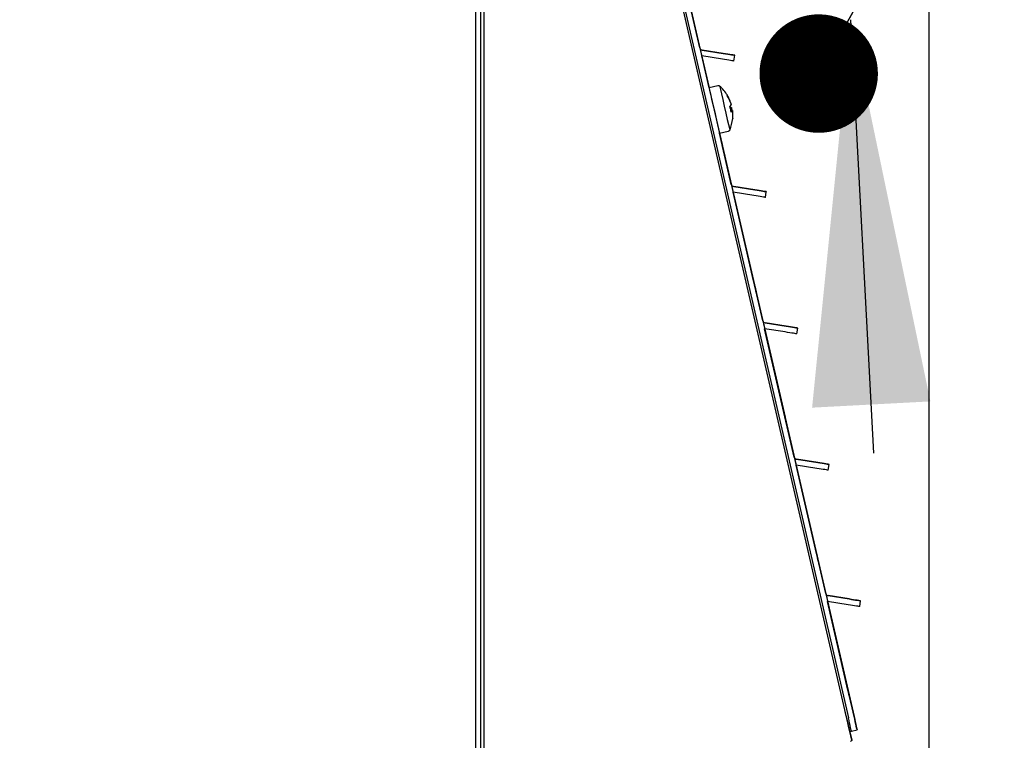
# Paper-space layout 'Foglio7' of a CAD drawing. Units: millimetres. Extents: x 5 to 415, y 5 to 292.
# Drawn here: x 30 to 38, y 188 to 195 of the extents above; entities that cross this region are included whole.
import ezdxf

# ---------------------------------------------------------------- set-up
doc = ezdxf.new("R2010")
doc.units = ezdxf.units.MM
doc.layers.add('VORDERGRUND', color=160, linetype='Continuous')
doc.dimstyles.new('SLDDIMSTYLE1', dxfattribs={"dimtxt": 0.18, "dimasz": 1.016, "dimexe": 0, "dimexo": 0.0625, "dimgap": 0, "dimtad": 0, "dimtih": 1, "dimtoh": 1, "dimdec": 0, "dimrnd": 1e-09, "dimzin": 0, "dimdsep": 46, "dimtxsty": 'Standard', "dimblk1": 'DOT', "dimblk2": 'DOT', "dimsah": 1, "dimcen": 0.09, "dimadec": 0, "dimazin": 0, "dimtfac": 1.016, "dimtdec": 0, "dimtofl": 0, "dimtmove": 0, "dimatfit": 3, "dimldrblk": 'DOT', "dimfxl": 0, "dimfrac": 2, "dimtolj": 1, "dimtzin": 0, "dimarcsym": 0})

# ---------------------------------------------------------------- blocks, each defined once
blk = doc.blocks.new('_Dot')
at = {"color": 0, "linetype": 'ByBlock', "lineweight": -2}
blk.add_line((-0.5, 0), (-1, 0), dxfattribs=at)
at = {"color": 0, "linetype": 'ByBlock', "const_width": 0.5}
blk.add_lwpolyline([(-0.25, 0, 1), (0.25, 0, 1)], format="xyb", close=True, dxfattribs=at)

psp = doc.layouts.new('Foglio7')

# ---------------------------------------------------------------- hatches: boundary and pattern name
at = {"linetype": 'Continuous', "lineweight": 18}
h = psp.add_hatch(dxfattribs=at)
h.set_pattern_fill('ANSI32', style=0)
edge = h.paths.add_edge_path(flags=0)
edge.add_line((21.5713202, 164.6711701), (21.5713202, 152.8251449))
edge.add_spline(control_points=[(21.5713202, 152.8251449), (24.749453, 152.1854367), (31.2425291, 151.852199), (41.5607452, 148.6034538), (44.5747379, 162.4539722), (48.8274416, 176.5140725), (42.1592626, 194.9650479), (52.6097889, 212.5441679), (39.7809861, 221.7938888), (42.6565211, 231.2647992), (41.6061434, 236.9076526), (40.3142692, 239.6711701)], knot_values=[0.021333213, 0.021333213, 0.021333213, 0.021333213, 0.065109417, 0.098853125, 0.137283066, 0.210377792, 0.301107499, 0.37057259, 0.42831093, 0.455110514, 0.492145002, 0.492145002, 0.492145002, 0.492145002], weights=[1, 1, 1, 1, 1, 1, 1, 1, 1, 1, 1, 1], degree=3, periodic=0)
edge.add_line((40.3142692, 239.6711701), (21.5713202, 239.6711701))
edge.add_line((21.5713202, 239.6711701), (21.5713202, 230.6711701))
edge.add_line((21.5713202, 230.6711701), (31.4704673, 230.6711701))
edge.add_arc((31.4704673, 229.6711701), 1, 30, 90, ccw=False)
edge.add_line((32.3364927, 230.1711701), (37.6873456, 220.9032209))
edge.add_arc((36.8213202, 220.4032209), 1, 0, 30, ccw=False)
edge.add_line((37.8213202, 220.4032209), (37.8213202, 215.0730939))
edge.add_line((37.8213202, 215.0730939), (37.8213202, 164.6711701))
edge.add_line((37.8213202, 164.6711701), (21.5713202, 164.6711701))
h = psp.add_hatch(dxfattribs=at)
h.set_pattern_fill('ANSI32', style=0)
edge = h.paths.add_edge_path(flags=0)
edge.add_spline(control_points=[(40.3142692, 239.6711701), (41.6061434, 236.9076526), (42.6565211, 231.2647992), (39.7809861, 221.7938888), (52.6097889, 212.5441679), (42.1592626, 194.9650479), (48.8274416, 176.5140725), (44.5747379, 162.4539722), (41.5607452, 148.6034538), (31.2425291, 151.852199), (24.749453, 152.1854367), (21.5713202, 152.8251449)], knot_values=[0.507854998, 0.507854998, 0.507854998, 0.507854998, 0.544889486, 0.57168907, 0.62942741, 0.698892501, 0.789622208, 0.862716934, 0.901146875, 0.934890583, 0.978666787, 0.978666787, 0.978666787, 0.978666787], weights=[1, 1, 1, 1, 1, 1, 1, 1, 1, 1, 1, 1], degree=3, periodic=0)
edge.add_spline(control_points=[(21.5713202, 152.8251449), (24.749453, 152.1854367), (31.2425291, 151.852199), (41.5607452, 148.6034538), (44.5747379, 162.4539722), (48.8274416, 176.5140725), (42.1592626, 194.9650479), (52.6097889, 212.5441679), (39.7809861, 221.7938888), (42.6565211, 231.2647992), (41.6061434, 236.9076526), (40.3142692, 239.6711701)], knot_values=[0.021333213, 0.021333213, 0.021333213, 0.021333213, 0.065109417, 0.098853125, 0.137283066, 0.210377792, 0.301107499, 0.37057259, 0.42831093, 0.455110514, 0.492145002, 0.492145002, 0.492145002, 0.492145002], weights=[1, 1, 1, 1, 1, 1, 1, 1, 1, 1, 1, 1], degree=3, periodic=0)

# ---------------------------------------------------------------- linework, layer by layer
at = {"color": 7, "linetype": 'Continuous', "lineweight": 25}
for p, q in [((37.8213202, 164.6711701), (37.8213202, 215.0730939)), ((33.9292686, 199.0261701), (33.9292686, 164.9261701)), ((33.9731595, 199.0261701), (33.9731595, 167.7711701)), ((34.0014438, 199.0261701), (34.0014438, 167.7711701)), ((37.156799, 188.3399761), (34.677075, 199.0808407)), ((34.8396633, 198.4432797), (37.1280736, 188.5310857)), ((34.8883818, 198.4545272), (37.1767921, 188.5423332)), ((37.122507, 188.4885186), (35.1429371, 197.0629773)), ((35.8536269, 194.2738588), (35.5994719, 195.374736)), ((35.853431, 194.2744758), (35.853431, 194.2744758)), ((35.853431, 194.2744758), (35.9323735, 193.9325365)), ((35.8534762, 194.2744758), (35.8534762, 194.2744758)), ((36.0469401, 194.1773737), (35.869355, 194.2055006)), ((35.9324164, 193.9325464), (35.869402, 194.2054932)), ((35.9324239, 193.9325482), (35.8694105, 194.2054919)), ((36.0547619, 194.2267581), (35.8738794, 194.2554073)), ((35.8739245, 194.2554073), (36.0548071, 194.2267581)), ((36.1457536, 194.1617302), (36.1535754, 194.2111146)), ((36.1535754, 194.2111146), (36.1535312, 194.2111146)), ((36.1457536, 194.1617302), (36.1457095, 194.1617302)), ((36.0076233, 193.9499092), (35.9323681, 193.9325353)), ((36.1163383, 193.8071928), (36.1210974, 193.7865784)), ((36.1163949, 193.8071928), (36.121154, 193.7865784)), ((36.1166996, 193.7538788), (36.1279945, 193.7567056)), ((36.1314144, 193.7418923), (36.1279945, 193.7567056)), ((36.1314624, 193.7419297), (36.1280511, 193.7567056)), ((36.0223481, 193.5427871), (36.0976033, 193.5601611)), ((36.0223534, 193.5427884), (36.0446384, 193.446261)), ((36.0446837, 193.446261), (36.0223964, 193.5427983)), ((36.0224047, 193.5427871), (36.0976599, 193.5601611)), ((36.1235533, 193.1046672), (36.0224063, 193.5427875)), ((36.1101158, 193.5706485), (36.1101338, 193.5705705)), ((36.0671339, 193.348824), (36.0671782, 193.348824)), ((36.123371, 193.1052314), (36.1233709, 193.1052314)), ((36.1233709, 193.1052314), (36.3145784, 192.2770166)), ((36.1234162, 193.1052314), (36.1234161, 193.1052314)), ((36.3168801, 193.0081293), (36.139295, 193.0362563)), ((36.3146237, 192.2770166), (36.139342, 193.0362488)), ((36.3934785, 191.935481), (36.139349, 193.0362477)), ((36.3247019, 193.0575138), (36.1438194, 193.0861629)), ((36.1438645, 193.0861629), (36.324747, 193.0575138)), ((36.4156936, 192.9924858), (36.4235153, 193.0418702)), ((36.4235153, 193.0418702), (36.4234712, 193.0418702)), ((36.4156936, 192.9924858), (36.4156494, 192.9924858)), ((36.3370739, 192.1795796), (36.3371182, 192.1795796)), ((36.393311, 191.935987), (36.3933109, 191.935987)), ((36.3933109, 191.935987), (36.5845184, 191.1077722)), ((36.3933562, 191.935987), (36.3933561, 191.935987)), ((36.5868201, 191.838885), (36.409235, 191.8670119)), ((36.5845637, 191.1077722), (36.409282, 191.8670044)), ((36.6634019, 190.7663026), (36.4092876, 191.8670036)), ((36.5946419, 191.8882694), (36.4137593, 191.9169186)), ((36.4138045, 191.9169186), (36.594687, 191.8882694)), ((36.6856335, 191.8232414), (36.6934553, 191.8726258)), ((36.6934553, 191.8726258), (36.6934112, 191.8726258)), ((36.6856335, 191.8232414), (36.6855894, 191.8232414)), ((36.6070139, 191.0103352), (36.6070582, 191.0103352)), ((36.663251, 190.7667426), (36.6632509, 190.7667426)), ((36.6632509, 190.7667426), (36.8544584, 189.9385279)), ((36.6632962, 190.7667426), (36.6632961, 190.7667426)), ((36.8645819, 190.719025), (36.6836993, 190.7476742)), ((36.6837445, 190.7476742), (36.864627, 190.719025)), ((36.8567601, 190.6696406), (36.679175, 190.6977675)), ((36.8545036, 189.9385279), (36.679222, 190.6977601)), ((36.9333225, 189.5971361), (36.6792262, 190.6977594)), ((36.9555735, 190.653997), (36.9555294, 190.653997)), ((36.9555735, 190.653997), (36.9633953, 190.7033814)), ((36.9633953, 190.7033814), (36.9633512, 190.7033814)), ((36.8769539, 189.8410908), (36.8769981, 189.8410908)), ((36.9331909, 189.5974983), (36.9331909, 189.5974983)), ((36.9331909, 189.5974983), (37.1243983, 188.7692835)), ((36.9332361, 189.5974983), (36.9332361, 189.5974983)), ((37.1345218, 189.5497806), (36.9536393, 189.5784298)), ((36.9536844, 189.5784298), (37.134567, 189.5497806)), ((37.1267001, 189.5003962), (36.9491149, 189.5285231)), ((37.1244436, 188.7692835), (36.9491619, 189.5285157)), ((37.1768405, 188.5423332), (36.9491647, 189.5285152)), ((37.2255135, 189.4847527), (37.2254694, 189.4847527)), ((37.2255135, 189.4847527), (37.2333353, 189.5341371)), ((37.2333353, 189.5341371), (37.2332912, 189.5341371)), ((37.1468938, 188.6718465), (37.1469381, 188.6718465)), ((37.0992384, 188.589305), (37.0992386, 188.589305)), ((37.1074784, 188.5536119), (37.156799, 188.3399761)), ((37.1400528, 188.4127213), (37.1400066, 188.4127213)), ((37.1400528, 188.4127213), (37.1546684, 188.4160955)), ((37.1544115, 188.4170064), (37.1544584, 188.4170064)), ((37.1544118, 188.4170064), (37.1546221, 188.4160955)), ((37.1546684, 188.4160955), (37.1544582, 188.4170063)), ((37.1544584, 188.4170064), (37.2031769, 188.4282539)), ((37.1546684, 188.4160955), (37.1546221, 188.4160955)), ((37.20313, 188.4282539), (37.2031769, 188.4282539))]:
    psp.add_line(p, q, dxfattribs=at)
at = {"color": 7, "linetype": 'Continuous', "lineweight": 25, "flags": 128}
for points in [[(36.0547619, 194.2267581), (36.0740308, 194.2237062), (36.0925592, 194.2207716), (36.109635, 194.218067), (36.1246022, 194.2156965), (36.1368854, 194.213751), (36.1460127, 194.2123054), (36.1516333, 194.2114152), (36.1535312, 194.2111146)], [(36.1535754, 194.2111146), (36.1516777, 194.2114152), (36.1460572, 194.2123054), (36.1369301, 194.213751), (36.124647, 194.2156965), (36.10968, 194.218067), (36.0926042, 194.2207716), (36.0740759, 194.2237062), (36.0548071, 194.2267581)], [(36.1457095, 194.1617302), (36.1438116, 194.1620307), (36.1381909, 194.162921), (36.1290636, 194.1643666), (36.1167804, 194.1663121), (36.1018132, 194.1686826), (36.0847374, 194.1713872), (36.066209, 194.1743218), (36.0469401, 194.1773737)], [(35.9323681, 193.9325353), (35.9328873, 193.9302857), (35.9368718, 193.9130253), (35.9444538, 193.8801831), (35.9549594, 193.8346771), (35.9674553, 193.7805509), (35.980831, 193.7226138), (35.9938982, 193.6660136), (36.0054957, 193.6157797), (36.0145931, 193.5763755), (36.0203819, 193.5513022), (36.0223481, 193.5427871)], [(36.0233965, 193.9460279), (36.0245069, 193.9412173), (36.0295863, 193.9192145), (36.0383024, 193.8814599), (36.0498019, 193.8316491), (36.0629592, 193.774658), (36.0764863, 193.7160653), (36.0890592, 193.6616064), (36.0994471, 193.6166122), (36.1066331, 193.5854869), (36.1099139, 193.5712775), (36.1100772, 193.5705705)], [(36.0901777, 193.8669709), (36.0898988, 193.8675203), (36.0892236, 193.8686468)], [(36.1167065, 193.8055996), (36.1162095, 193.8077522), (36.115745, 193.809764), (36.1153149, 193.8116271), (36.1149207, 193.8133344), (36.1145641, 193.8148791), (36.1142464, 193.8162552), (36.1139688, 193.8174574), (36.1137325, 193.8184809)], [(36.1167631, 193.8055996), (36.1162661, 193.8077522), (36.1158016, 193.809764), (36.1153715, 193.8116271), (36.1149773, 193.8133344), (36.1146207, 193.8148791), (36.114303, 193.8162552), (36.1140254, 193.8174574), (36.1137891, 193.8184809)], [(36.1323855, 193.7376845), (36.1328824, 193.7355319), (36.1333469, 193.7335201), (36.1337771, 193.7316569), (36.1341712, 193.7299497), (36.1345279, 193.728405), (36.1348456, 193.7270289), (36.1351231, 193.7258267), (36.1353594, 193.7248032)], [(36.1324421, 193.7376845), (36.132939, 193.7355319), (36.1334035, 193.7335201), (36.1338337, 193.7316569), (36.1342278, 193.7299497), (36.1345845, 193.728405), (36.1349022, 193.7270289), (36.1351797, 193.7258267), (36.135416, 193.7248032)], [(36.1354502, 193.6709542), (36.1354411, 193.6702541), (36.135328, 193.6689456)], [(36.0671339, 193.348824), (36.0667016, 193.3506962), (36.0654214, 193.3562409), (36.0633426, 193.3652451), (36.0605449, 193.3773626), (36.0571361, 193.3921279), (36.0532469, 193.4089735), (36.049027, 193.427252), (36.0446384, 193.446261)], [(36.0446837, 193.446261), (36.0490723, 193.427252), (36.0532921, 193.4089735), (36.0571812, 193.3921279), (36.0605899, 193.3773626), (36.0633874, 193.3652451), (36.0654661, 193.3562409), (36.0667461, 193.3506962), (36.0671782, 193.348824)], [(36.3247019, 193.0575138), (36.3439708, 193.0544618), (36.3624991, 193.0515272), (36.379575, 193.0488227), (36.3945422, 193.0464521), (36.4068254, 193.0445066), (36.4159527, 193.043061), (36.4215733, 193.0421708), (36.4234712, 193.0418702)], [(36.4235153, 193.0418702), (36.4216176, 193.0421708), (36.4159972, 193.043061), (36.4068701, 193.0445066), (36.394587, 193.0464521), (36.37962, 193.0488227), (36.3625442, 193.0515272), (36.3440159, 193.0544618), (36.324747, 193.0575138)], [(36.4156494, 192.9924858), (36.4137515, 192.9927864), (36.4081309, 192.9936766), (36.3990036, 192.9951222), (36.3867204, 192.9970677), (36.3717532, 192.9994382), (36.3546774, 193.0021428), (36.336149, 193.0050774), (36.3168801, 193.0081293)], [(36.3370739, 192.1795796), (36.3366416, 192.1814518), (36.3353614, 192.1869965), (36.3332825, 192.1960007), (36.3304849, 192.2081182), (36.327076, 192.2228835), (36.3231869, 192.2397291), (36.318967, 192.2580076), (36.3145784, 192.2770166)], [(36.3146237, 192.2770166), (36.3190122, 192.2580076), (36.3232321, 192.2397291), (36.3271212, 192.2228835), (36.3305299, 192.2081182), (36.3333274, 192.1960007), (36.335406, 192.1869965), (36.336686, 192.1814518), (36.3371182, 192.1795796)], [(36.6855894, 191.8232414), (36.6836915, 191.823542), (36.6780709, 191.8244322), (36.6689436, 191.8258778), (36.6566603, 191.8278233), (36.6416932, 191.8301939), (36.6246173, 191.8328984), (36.606089, 191.8358331), (36.5868201, 191.838885)], [(36.5946419, 191.8882694), (36.6139107, 191.8852175), (36.6324391, 191.8822828), (36.649515, 191.8795783), (36.6644821, 191.8772077), (36.6767654, 191.8752622), (36.6858927, 191.8738166), (36.6915133, 191.8729264), (36.6934112, 191.8726258)], [(36.6934553, 191.8726258), (36.6915576, 191.8729264), (36.6859372, 191.8738166), (36.6768101, 191.8752622), (36.664527, 191.8772077), (36.6495599, 191.8795783), (36.6324842, 191.8822828), (36.6139558, 191.8852175), (36.594687, 191.8882694)], [(36.6070139, 191.0103352), (36.6065816, 191.0122074), (36.6053014, 191.0177522), (36.6032225, 191.0267563), (36.6004249, 191.0388739), (36.597016, 191.0536391), (36.5931269, 191.0704847), (36.588907, 191.0887632), (36.5845184, 191.1077722)], [(36.5845637, 191.1077722), (36.5889522, 191.0887632), (36.5931721, 191.0704847), (36.5970611, 191.0536391), (36.6004699, 191.0388739), (36.6032674, 191.0267563), (36.605346, 191.0177522), (36.606626, 191.0122074), (36.6070582, 191.0103352)], [(36.9555294, 190.653997), (36.9536315, 190.6542976), (36.9480109, 190.6551878), (36.9388836, 190.6566335), (36.9266003, 190.6585789), (36.9116332, 190.6609495), (36.8945573, 190.6636541), (36.8760289, 190.6665887), (36.8567601, 190.6696406)], [(36.8645819, 190.719025), (36.8838507, 190.7159731), (36.9023791, 190.7130385), (36.919455, 190.7103339), (36.9344221, 190.7079633), (36.9467053, 190.7060179), (36.9558327, 190.7045722), (36.9614533, 190.703682), (36.9633512, 190.7033814)], [(36.9633953, 190.7033814), (36.9614976, 190.703682), (36.9558772, 190.7045722), (36.94675, 190.7060179), (36.9344669, 190.7079633), (36.9194999, 190.7103339), (36.9024241, 190.7130385), (36.8838958, 190.7159731), (36.864627, 190.719025)], [(36.8769539, 189.8410908), (36.8765215, 189.8429631), (36.8752413, 189.8485078), (36.8731625, 189.8575119), (36.8703649, 189.8696295), (36.866956, 189.8843948), (36.8630669, 189.9012403), (36.8588469, 189.9195189), (36.8544584, 189.9385279)], [(36.8545036, 189.9385279), (36.8588922, 189.9195189), (36.8631121, 189.9012403), (36.8670011, 189.8843948), (36.8704099, 189.8696295), (36.8732073, 189.8575119), (36.875286, 189.8485078), (36.876566, 189.8429631), (36.8769981, 189.8410908)], [(37.2254694, 189.4847527), (37.2235715, 189.4850532), (37.2179509, 189.4859435), (37.2088235, 189.4873891), (37.1965403, 189.4893346), (37.1815732, 189.4917051), (37.1644973, 189.4944097), (37.1459689, 189.4973443), (37.1267001, 189.5003962)], [(37.1345218, 189.5497806), (37.1537907, 189.5467287), (37.1723191, 189.5437941), (37.1893949, 189.5410895), (37.2043621, 189.538719), (37.2166453, 189.5367735), (37.2257726, 189.5353279), (37.2313932, 189.5344377), (37.2332912, 189.5341371)], [(37.2333353, 189.5341371), (37.2314376, 189.5344377), (37.2258171, 189.5353279), (37.21669, 189.5367735), (37.2044069, 189.538719), (37.1894399, 189.5410895), (37.1723641, 189.5437941), (37.1538358, 189.5467287), (37.134567, 189.5497806)], [(37.1468938, 188.6718465), (37.1464615, 188.6737187), (37.1451813, 188.6792634), (37.1431025, 188.6882676), (37.1403049, 188.7003851), (37.136896, 188.7151504), (37.1330068, 188.731996), (37.1287869, 188.7502745), (37.1243983, 188.7692835)], [(37.1244436, 188.7692835), (37.1288322, 188.7502745), (37.133052, 188.731996), (37.1369411, 188.7151504), (37.1403498, 188.7003851), (37.1431473, 188.6882676), (37.145226, 188.6792634), (37.146506, 188.6737187), (37.1469381, 188.6718465)], [(37.1074784, 188.5536119), (37.1056454, 188.5615518), (37.1040089, 188.5686406), (37.1025887, 188.574792), (37.1014024, 188.5799308), (37.1004644, 188.5839942), (37.0997861, 188.5869325), (37.0993757, 188.5887101), (37.0992384, 188.589305)], [(37.1767921, 188.5423332), (37.1822141, 188.5188483), (37.1872718, 188.4969409), (37.1918219, 188.4772327), (37.195735, 188.4602833), (37.1989002, 188.4465738), (37.2012275, 188.4364935), (37.2026509, 188.4303285), (37.20313, 188.4282539)], [(37.2031769, 188.4282539), (37.2026981, 188.4303285), (37.2012749, 188.4364935), (37.1989478, 188.4465738), (37.1957829, 188.4602833), (37.1918699, 188.4772327), (37.18732, 188.4969409), (37.1822623, 188.5188483), (37.1768405, 188.5423332)], [(37.1400066, 188.4127213), (37.1396884, 188.4140988), (37.1387432, 188.4181927), (37.1371977, 188.4248869), (37.1350955, 188.4339924), (37.132496, 188.4452516), (37.1294729, 188.4583461), (37.1261115, 188.4729056), (37.122507, 188.4885186)], [(37.1544115, 188.4170064), (37.1539324, 188.419081), (37.152509, 188.425246), (37.1501817, 188.4353263), (37.1470165, 188.4490358), (37.1431034, 188.4659852), (37.1385533, 188.4856934), (37.1334955, 188.5076008), (37.1280736, 188.5310857)]]:
    psp.add_lwpolyline(points, dxfattribs=at)
at = {"color": 7, "linetype": 'Continuous', "lineweight": 25}
for centre, radius, start, end in [((35.8777903, 194.2800995), 0.025, 192.99993801, 260.99993682), ((35.8778354, 194.2800995), 0.025, 192.99993801, 260.99993682), ((35.8117151, 193.6994197), 0.325, 31.27926823, 49.35830442), ((35.8252349, 193.7083055), 0.3088195, 20.90154247, 31.27909113), ((36.0732644, 193.859031), 0.0185838, 354.83732627, 31.16011408), ((35.8252915, 193.7083055), 0.3088195, 20.90154247, 31.27909113), ((35.8278407, 193.6970174), 0.3088195, 20.90154247, 31.27909113), ((36.0802272, 193.8017872), 0.0436082, 315.99906518, 339.5885773), ((36.0802838, 193.8017872), 0.0436082, 315.99906518, 339.5885773), ((35.7861106, 193.6705997), 0.3407643, 8.77756627, 17.22243705), ((36.0979286, 193.7251227), 0.0436055, 46.40959278, 70.00009617), ((36.0979852, 193.7251227), 0.0436055, 46.40959278, 70.00009617), ((36.0915153, 193.7528933), 0.0436082, 315.99906518, 339.5885773), ((35.8277622, 193.6973592), 0.3088191, 354.72090037, 5.09845938), ((35.8278188, 193.6973592), 0.3088191, 354.72090037, 5.09845938), ((35.8117151, 193.6994197), 0.325, 336.64156921, 354.72071635), ((36.1477303, 193.1108551), 0.025, 192.99993801, 260.99993682), ((36.1477754, 193.1108551), 0.025, 192.99993801, 260.99993682), ((36.4176702, 191.9416108), 0.025, 192.99993801, 260.99993682), ((36.4177154, 191.9416108), 0.025, 192.99993801, 260.99993682), ((36.6876102, 190.7723664), 0.025, 192.99993801, 260.99993682), ((36.6876553, 190.7723664), 0.025, 192.99993801, 260.99993682), ((36.9575502, 189.603122), 0.025, 192.99993801, 260.99993682), ((36.9575953, 189.603122), 0.025, 192.99993801, 260.99993682)]:
    psp.add_arc(centre, radius, start, end, dxfattribs=at)
for points, knots in [([(21.5713202, 152.8251449), (21.9996946, 152.7446407), (22.8696616, 152.5811481), (24.2031811, 152.3878867), (25.5767469, 152.2086817), (26.9867284, 152.034632), (28.4280763, 151.8498077), (29.8960757, 151.6401778), (31.1909529, 151.4239149), (32.305215, 151.2071825), (33.2311288, 151.0055783), (34.1526985, 150.798853), (35.0623749, 150.602615), (35.8550088, 150.4514045), (36.5289291, 150.3471809), (37.0841249, 150.2820917), (37.6229327, 150.2445094), (38.1432175, 150.2390338), (38.6428693, 150.2703356), (39.1130616, 150.342163), (39.5522419, 150.4571128), (39.9596066, 150.6168945), (40.3390366, 150.8282945), (40.6900573, 151.0890503), (41.0146699, 151.3948571), (41.3147083, 151.7422197), (41.6084123, 152.1503062), (41.8922982, 152.621966), (42.1639555, 153.1574589), (42.4129013, 153.7295547), (42.6418291, 154.3330408), (42.8534004, 154.9626899), (43.1046541, 155.793296), (43.3806944, 156.8265947), (43.6786253, 158.0523253), (43.9700011, 159.2701288), (44.26423, 160.4638109), (44.5547645, 161.6306461), (44.8395689, 162.772613), (45.1492954, 164.0277523), (45.477345, 165.3938729), (45.8117876, 166.8710726), (46.1116947, 168.3238303), (46.353325, 169.6648598), (46.5397766, 170.9001367), (46.6772961, 172.0347794), (46.7769611, 173.1686756), (46.8352105, 174.305122), (46.8486143, 175.4404124), (46.8141019, 176.5763033), (46.7385277, 177.713426), (46.628757, 178.8585141), (46.4776412, 180.1275803), (46.2842998, 181.5211147), (46.0551297, 183.0398113), (45.820685, 184.5691449), (45.5957343, 186.1083807), (45.3950597, 187.6567934), (45.2334755, 189.213647), (45.1341224, 190.6580064), (45.0946089, 191.987252), (45.1063303, 193.1999815), (45.1725386, 194.415883), (45.2909536, 195.5464864), (45.4520203, 196.591093), (45.6455054, 197.5494283), (45.877633, 198.5071669), (46.1675347, 199.5648243), (46.515287, 200.7189004), (46.9119161, 201.9667462), (47.3088966, 203.2072132), (47.6875962, 204.438426), (47.9911837, 205.5221209), (48.219677, 206.4576373), (48.3840079, 207.2441578), (48.5137496, 208.023911), (48.6035647, 208.7963925), (48.6480837, 209.5610859), (48.6421704, 210.2815052), (48.5894322, 210.9573866), (48.4950609, 211.5897804), (48.3528918, 212.2147738), (48.1591988, 212.8316128), (47.9141686, 213.4353325), (47.6257612, 214.0276809), (47.3003913, 214.6100497), (46.9421816, 215.186995), (46.4533873, 215.9131894), (45.819449, 216.7796352), (45.0451522, 217.7842965), (44.2673266, 218.7892294), (43.6186672, 219.6639734), (43.1075045, 220.4075619), (42.7231955, 221.0115769), (42.3728106, 221.6218098), (42.0629076, 222.2394862), (41.8015786, 222.8622245), (41.594633, 223.4909461), (41.4469006, 224.1265527), (41.3656052, 224.7738762), (41.3453587, 225.4356091), (41.3744913, 226.1113988), (41.4425288, 226.8013957), (41.5373842, 227.5012699), (41.6474034, 228.2110685), (41.7609799, 228.9307852), (41.8663761, 229.6604007), (41.9639644, 230.4997388), (42.0229124, 231.4517266), (42.0209736, 232.5140881), (41.9548324, 233.5819464), (41.8258218, 234.648792), (41.6366555, 235.701766), (41.3905274, 236.7348466), (41.0887366, 237.7414019), (40.7366542, 238.7239747), (40.4545895, 239.3565028), (40.3142692, 239.6711701)], [0, 0, 0, 0, 0.011675893, 0.0237120658, 0.0360907471, 0.0487866599, 0.0617719307, 0.0750203648, 0.0885112936, 0.0969371529, 0.1054283733, 0.1138967259, 0.1222398341, 0.1303586495, 0.1355099934, 0.1405058003, 0.1453299672, 0.1499731251, 0.1544350391, 0.1587275905, 0.1626952164, 0.1665731544, 0.170418547, 0.1742959234, 0.1782578925, 0.1823424086, 0.186573942, 0.1917129265, 0.1970741431, 0.2026491516, 0.2084197413, 0.2143605229, 0.220440862, 0.2316648353, 0.2430076097, 0.2542341844, 0.2652106831, 0.2759434181, 0.2864482846, 0.2967411617, 0.3105773365, 0.3240865962, 0.3373153517, 0.3503144088, 0.3605862422, 0.3707793489, 0.3809291125, 0.3910743881, 0.401257627, 0.4113368723, 0.4215109886, 0.4317831708, 0.4421510644, 0.455747374, 0.4694717713, 0.4832975435, 0.4971970282, 0.5111452652, 0.5251235995, 0.5391233118, 0.5499205574, 0.5607422064, 0.5716043346, 0.5825308834, 0.5911825166, 0.5999107292, 0.6087143862, 0.6175783425, 0.6292873997, 0.6410025554, 0.6526562033, 0.6641798518, 0.6755104677, 0.682800124, 0.6899753745, 0.6970314624, 0.7039698765, 0.7107997734, 0.7175394546, 0.7232540073, 0.7289483253, 0.7346537161, 0.7404079621, 0.7462492978, 0.7520920565, 0.7580472606, 0.7641130691, 0.7702801688, 0.781494517, 0.7928668832, 0.8042611204, 0.8155393891, 0.8220353729, 0.8284309667, 0.8347135492, 0.8408787697, 0.8469328997, 0.8527895942, 0.8585909339, 0.8643866633, 0.870237148, 0.8763064974, 0.8824956198, 0.8888055638, 0.8952253993, 0.9017380378, 0.9083254634, 0.9149735785, 0.9243706164, 0.9338592068, 0.9434165571, 0.9530168153, 0.9626321078, 0.972062352, 0.9814515162, 0.9907725816, 1, 1, 1, 1]), ([(36.0230743, 193.9462988), (36.0214772, 193.9473612), (36.0181481, 193.9495757), (36.0126528, 193.9507667), (36.0092558, 193.9499981), (36.0078942, 193.94969)], [0, 0, 0, 0, 0.355898903, 0.74181641, 1, 1, 1, 1]), ([(36.097423, 193.5604036), (36.0982233, 193.5605072), (36.1010806, 193.5608773), (36.1050209, 193.5635118), (36.1084437, 193.5672899), (36.1101874, 193.570394), (36.110628, 193.5721753), (36.1107336, 193.5726022)], [0, 0, 0, 0, 0.126365976, 0.451143156, 0.711492362, 0.930855629, 1, 1, 1, 1])]:
    psp.add_open_spline(points, degree=3, knots=knots, dxfattribs=at)
psp.add_open_spline([(37.156799, 188.3399761), (37.1568071, 188.339153), (37.1568233, 188.3375069), (37.1545514, 188.3345971), (37.1508054, 188.3314901), (37.1470285, 188.3293366), (37.14514, 188.3282598)], degree=3, dxfattribs=at)
at = {"layer": 'VORDERGRUND', "color": 1}
psp.add_line((37.346103, 190.80079), (37.1496462, 194.5143718), dxfattribs=at)
psp.add_solid([(37.1496462, 194.5143718), (36.8167948, 191.1901459), (37.8313761, 191.2438195)], dxfattribs=at)

# ---------------------------------------------------------------- leaders
at = {"layer": 'VORDERGRUND', "color": 161}
psp.add_leader([(36.8734914, 194.0544448), (63.9469526, 242.75448)], dimstyle='SLDDIMSTYLE1', dxfattribs=at)

doc.saveas('drawing.dxf')
